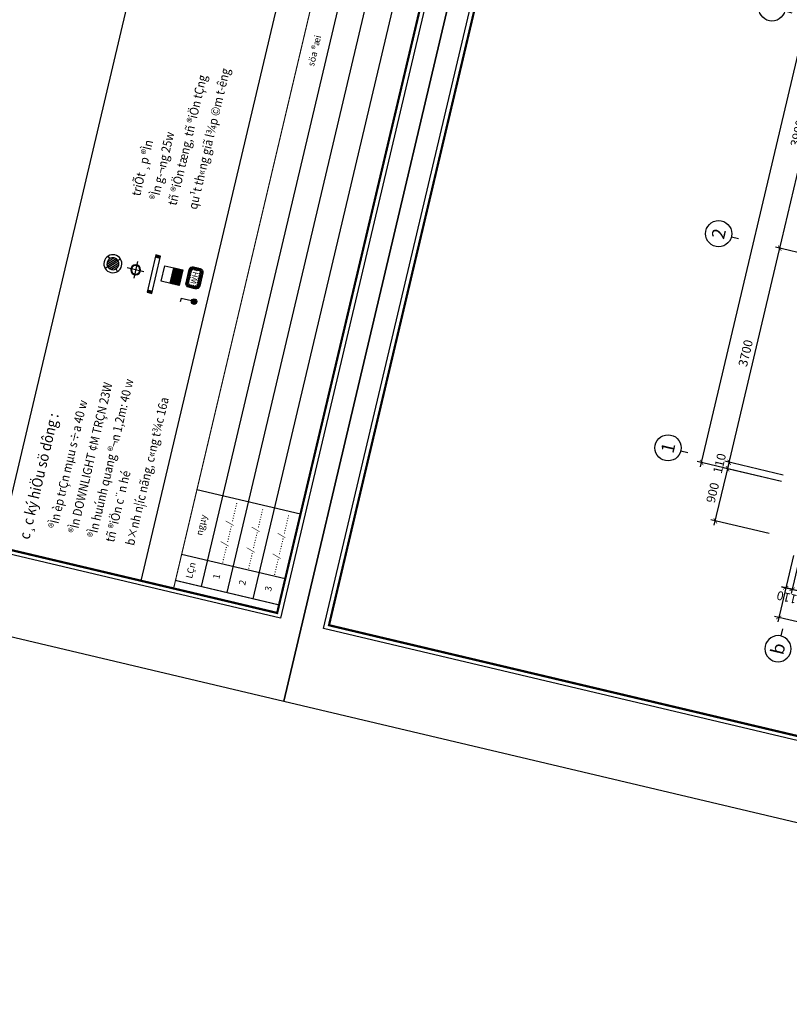
# Model space of a CAD drawing. Units: inches. Extents: x -103338 to 250463, y -476113 to 284901.
# Drawn here: x 133416 to 146360, y -131720 to -115165 of the extents above; entities that cross this region are included whole.
import ezdxf
from ezdxf.enums import TextEntityAlignment as Align

# ---------------------------------------------------------------- set-up
doc = ezdxf.new("R2010")
doc.units = ezdxf.units.IN
doc.header["$LTSCALE"] = 700
doc.header["$MEASUREMENT"] = 0
doc.header["$PDMODE"] = 2
for name, color, linetype in [('3_AUXILIRARY', 8, 'Continuous'), ('Cat', 7, 'Continuous'), ('Cat2', 4, 'Continuous'), ('Dim', 9, 'Continuous'), ('i_Dim', 19, 'Continuous'), ('Net manh', 34, 'Continuous'), ('NoiThat', 250, 'Continuous'), ('TBD', 2, 'Continuous'), ('Text', 68, 'Continuous'), ('VatLieu', 250, 'Continuous')]:
    doc.layers.add(name, color=color, linetype=linetype)
doc.styles.add('HUNG1', font='VHAVAN.ttf', dxfattribs={"width": 0.9})
doc.styles.add('LA-AVH', font='VHAVAN.ttf')
doc.styles.add('ROMANS', font='romans.shx', dxfattribs={"width": 0.7, "bigfont": 'vns.shx'})
doc.styles.get("Standard").update_dxf_attribs({"font": 'VHAVAN.ttf'})
doc.styles.add('VnAvantH', font='VHAVAN.ttf')
doc.dimstyles.new('D75 ok', dxfattribs={"dimscale": 75, "dimtxt": 2, "dimasz": 1, "dimexe": 1, "dimexo": 0, "dimgap": 1, "dimtad": 1, "dimdec": 0, "dimzin": 0, "dimdsep": 46, "dimtxsty": 'VnAvantH', "dimblk": 'ARCHTICK', "dimcen": 0, "dimdle": 1, "dimclrd": 256, "dimclre": 256, "dimclrt": 68, "dimadec": 0, "dimazin": 0, "dimtfac": 1, "dimtdec": 0, "dimtix": 1, "dimtmove": 2, "dimatfit": 3, "dimldrblk": 'DOT', "dimfxl": 100, "dimtolj": 1, "dimtzin": 0, "dimarcsym": 0})

# ---------------------------------------------------------------- blocks, each defined once
blk = doc.blocks.new('_ArchTick')
at = {"color": 0, "linetype": 'ByBlock', "const_width": 0.15}
blk.add_lwpolyline([(-0.5, -0.5), (0.5, 0.5)], dxfattribs=at)
blk = doc.blocks.new('*D63')
at = {"layer": 'Defpoints', "color": 0}
for p in [(9331, 180244), (5631, 179311), (9331, 179311)]:
    blk.add_point(p, dxfattribs=at)
at = {"layer": 'i_Dim', "lineweight": -2}
for p, q in [((5631, 179311), (5631, 180319)), ((9331, 179311), (9331, 180319)), ((5556, 180244), (9406, 180244))]:
    blk.add_line(p, q, dxfattribs=at)
at = {"layer": 'i_Dim', "lineweight": -2, "xscale": 75, "yscale": 75, "zscale": 75, "rotation": 180.0000000000002}
blk.add_blockref('_ArchTick', (5631, 180244), dxfattribs=at)
at = {"layer": 'i_Dim', "lineweight": -2, "xscale": 75, "yscale": 75, "zscale": 75}
blk.add_blockref('_ArchTick', (9331, 180244), dxfattribs=at)
at = {"layer": 'i_Dim', "color": 68, "insert": (7481, 180397), "char_height": 150, "attachment_point": 5, "style": 'VnAvantH'}
blk.add_mtext('\\A1;3700', dxfattribs=at)
blk = doc.blocks.new('_DOT')
at = {"color": 0, "linetype": 'ByBlock'}
blk.add_line((-0.5, 0), (-1, 0), dxfattribs=at)
at = {"color": 0, "linetype": 'ByBlock', "const_width": 0.5}
blk.add_lwpolyline([(-0.25, 0, 1), (0.25, 0, 1)], format="xyb", close=True, dxfattribs=at)
blk = doc.blocks.new('*D64')
at = {"layer": 'Defpoints', "color": 0}
for p in [(13231, 180244), (9331, 179311), (13231, 179311)]:
    blk.add_point(p, dxfattribs=at)
at = {"layer": 'i_Dim', "lineweight": -2}
for p, q in [((9331, 179311), (9331, 180319)), ((13231, 179311), (13231, 180319)), ((9256, 180244), (13306, 180244))]:
    blk.add_line(p, q, dxfattribs=at)
at = {"layer": 'i_Dim', "lineweight": -2, "xscale": 75, "yscale": 75, "zscale": 75, "rotation": 180.0000000000002}
blk.add_blockref('_ArchTick', (9331, 180244), dxfattribs=at)
at = {"layer": 'i_Dim', "lineweight": -2, "xscale": 75, "yscale": 75, "zscale": 75}
blk.add_blockref('_ArchTick', (13231, 180244), dxfattribs=at)
at = {"layer": 'i_Dim', "color": 68, "insert": (11281, 180397), "char_height": 150, "attachment_point": 5, "style": 'VnAvantH'}
blk.add_mtext('\\A1;3900', dxfattribs=at)
blk = doc.blocks.new('*D70')
at = {"layer": 'Defpoints', "color": 0}
for p in [(3797, 178833), (4355, 178833), (4355, 178723)]:
    blk.add_point(p, dxfattribs=at)
at = {"layer": 'i_Dim', "lineweight": -2}
for p, q in [((4355, 178833), (3722, 178833)), ((3797, 178833), (3797, 178908)), ((3797, 178723), (3797, 178833)), ((4355, 178723), (3722, 178723)), ((3797, 178723), (3797, 178648))]:
    blk.add_line(p, q, dxfattribs=at)
at = {"layer": 'i_Dim', "lineweight": -2, "xscale": 75, "yscale": 75, "zscale": 75}
for p, rotation in [((3797, 178833), 270.0000000000002), ((3797, 178723), 90.00000000000027)]:
    blk.add_blockref('_ArchTick', p, dxfattribs=dict(at, rotation=rotation))
at = {"layer": 'i_Dim', "color": 68, "insert": (3645, 178778), "char_height": 150, "attachment_point": 5, "rotation": 90, "style": 'VnAvantH'}
blk.add_mtext('\\A1;110', dxfattribs=at)
blk = doc.blocks.new('*D71')
at = {"layer": 'Defpoints', "color": 0}
for p in [(4355, 178833), (3797, 173943), (4355, 173943)]:
    blk.add_point(p, dxfattribs=at)
at = {"layer": 'i_Dim', "lineweight": -2}
for p, q in [((4355, 178833), (3722, 178833)), ((3797, 178908), (3797, 173868)), ((4355, 173943), (3722, 173943))]:
    blk.add_line(p, q, dxfattribs=at)
at = {"layer": 'i_Dim', "lineweight": -2, "xscale": 75, "yscale": 75, "zscale": 75}
for p, rotation in [((3797, 178833), 90.00000000000027), ((3797, 173943), 270.0000000000002)]:
    blk.add_blockref('_ArchTick', p, dxfattribs=dict(at, rotation=rotation))
at = {"layer": 'i_Dim', "color": 68, "insert": (3645, 176388), "char_height": 150, "attachment_point": 5, "rotation": 90, "style": 'VnAvantH'}
blk.add_mtext('\\A1;4890', dxfattribs=at)
blk = doc.blocks.new('*D73')
at = {"layer": 'Defpoints', "color": 0}
for p in [(3285, 178833), (4355, 178833), (4355, 173833)]:
    blk.add_point(p, dxfattribs=at)
at = {"layer": 'i_Dim', "lineweight": -2}
for p, q in [((4355, 178833), (3210, 178833)), ((3285, 173758), (3285, 178908)), ((4355, 173833), (3210, 173833))]:
    blk.add_line(p, q, dxfattribs=at)
at = {"layer": 'i_Dim', "lineweight": -2, "xscale": 75, "yscale": 75, "zscale": 75}
for p, rotation in [((3285, 178833), 90.00000000000027), ((3285, 173833), 270.0000000000002)]:
    blk.add_blockref('_ArchTick', p, dxfattribs=dict(at, rotation=rotation))
at = {"layer": 'i_Dim', "color": 68, "insert": (3132, 176333), "char_height": 150, "attachment_point": 5, "rotation": 90, "style": 'VnAvantH'}
blk.add_mtext('\\A1;5000', dxfattribs=at)
blk = doc.blocks.new('A$C73C86EC5')
at = {"layer": 'Text'}
blk.add_line((0, 0), (0, -125), dxfattribs=at)
blk.add_circle((0, 220), 220, dxfattribs=at)
blk = doc.blocks.new('*D86')
at = {"layer": 'Defpoints', "color": 0}
for p in [(5521, 180244), (5521, 179311), (5631, 179311)]:
    blk.add_point(p, dxfattribs=at)
at = {"layer": 'i_Dim', "lineweight": -2}
for p, q in [((5521, 179311), (5521, 180319)), ((5631, 179311), (5631, 180319)), ((5521, 180244), (5446, 180244)), ((5631, 180244), (5521, 180244)), ((5631, 180244), (5706, 180244))]:
    blk.add_line(p, q, dxfattribs=at)
at = {"layer": 'i_Dim', "lineweight": -2, "xscale": 75, "yscale": 75, "zscale": 75}
blk.add_blockref('_ArchTick', (5521, 180244), dxfattribs=at)
at = {"layer": 'i_Dim', "lineweight": -2, "xscale": 75, "yscale": 75, "zscale": 75, "rotation": 180.0000000000002}
blk.add_blockref('_ArchTick', (5631, 180244), dxfattribs=at)
at = {"layer": 'i_Dim', "color": 68, "insert": (5576, 180397), "char_height": 150, "attachment_point": 5, "style": 'VnAvantH'}
blk.add_mtext('\\A1;110', dxfattribs=at)
blk = doc.blocks.new('*D88')
at = {"layer": 'Defpoints', "color": 0}
for p in [(27511, 180694), (27511, 179476), (5521, 179311)]:
    blk.add_point(p, dxfattribs=at)
at = {"layer": 'i_Dim', "lineweight": -2}
for p, q in [((5446, 180694), (27586, 180694)), ((5521, 179311), (5521, 180769)), ((27511, 179476), (27511, 180769))]:
    blk.add_line(p, q, dxfattribs=at)
at = {"layer": 'i_Dim', "lineweight": -2, "xscale": 75, "yscale": 75, "zscale": 75, "rotation": 180.0000000000002}
blk.add_blockref('_ArchTick', (5521, 180694), dxfattribs=at)
at = {"layer": 'i_Dim', "lineweight": -2, "xscale": 75, "yscale": 75, "zscale": 75}
blk.add_blockref('_ArchTick', (27511, 180694), dxfattribs=at)
at = {"layer": 'i_Dim', "color": 68, "insert": (16516, 180847), "char_height": 150, "attachment_point": 5, "style": 'VnAvantH'}
blk.add_mtext('\\A1;21990', dxfattribs=at)
blk = doc.blocks.new('*D203')
at = {"layer": 'Defpoints', "color": 0}
for p in [(145323, -122714), (146231, -122928), (146024, -123804)]:
    blk.add_point(p, dxfattribs=at)
at = {"layer": 'i_Dim', "lineweight": -2}
for p, q in [((145099, -123663), (145341, -122641)), ((146231, -122928), (145250, -122697)), ((146024, -123804), (145043, -123572))]:
    blk.add_line(p, q, dxfattribs=at)
at = {"layer": 'i_Dim', "lineweight": -2, "xscale": 75, "yscale": 75, "zscale": 75}
for p, rotation in [((145323, -122714), 76.69770487117738), ((145116, -123590), 256.6977048711774)]:
    blk.add_blockref('_ArchTick', p, dxfattribs=dict(at, rotation=rotation))
at = {"layer": 'i_Dim', "color": 68, "insert": (145071, -123117), "char_height": 150, "attachment_point": 5, "rotation": 76.6977, "style": 'VnAvantH'}
blk.add_mtext('\\A1;900', dxfattribs=at)
blk = doc.blocks.new('A$C58C068F7')
at = {"layer": 'Cat', "const_width": 37.3}
blk.add_lwpolyline([(1417, 21709), (30885, 21709), (30885, 448), (1417, 448)], close=True, dxfattribs=at)
at = {"layer": 'Cat2'}
for p, q in [((2004, 448), (2004, 2238)), ((3123, 448), (3123, 2238)), ((1556, 1790), (12086, 1790)), ((1556, 1343), (12086, 1343)), ((1556, 895), (12086, 895))]:
    blk.add_line(p, q, dxfattribs=at)
at = {"layer": 'Cat2', "const_width": 18.7}
for points in [[(30885, 2238), (1417, 2238)], [(1556, 448), (1556, 2238)]]:
    blk.add_lwpolyline(points, dxfattribs=at)
at = {"layer": 'Net manh'}
for points in [[(0, 0), (31333, 0), (31333, 22157), (0, 22157)], [(1343, 21784), (30960, 21784), (30960, 373), (1343, 373)]]:
    blk.add_lwpolyline(points, close=True, dxfattribs=at)
at = {"layer": 'Text', "style": 'LA-AVH'}
for s, height, p in [('LÇn', 111.9, (1780, 2014)), ('ngµy', 111.9, (2563, 2014)), ('1', 112, (1780, 1567)), ('......./......./........', 111.9, (2544, 1567)), ('2', 112, (1780, 1119)), ('......./......./........', 111.9, (2544, 1119)), ('3', 112, (1780, 671)), ('......./......./........', 111.9, (2544, 671))]:
    blk.add_text(s, height=height, dxfattribs=at).set_placement(p, align=Align.MIDDLE)
blk.add_text('söa ®æi', height=111.9, dxfattribs=at).set_placement((10761, 2014), align=Align.MIDDLE_CENTER)
blk = doc.blocks.new('*X106')
at = {"color": 0}
for p, q in [((19623, 27719), (19721, 27817)), ((19623, 27755), (19685, 27817)), ((19696, 27757), (19756, 27817)), ((19731, 27757), (19791, 27817)), ((19767, 27757), (19827, 27817)), ((19802, 27757), (19862, 27817)), ((19837, 27757), (19897, 27817)), ((19873, 27757), (19933, 27817)), ((19908, 27757), (19967, 27816)), ((19943, 27757), (19992, 27805)), ((19963, 27741), (20010, 27788)), ((19623, 27684), (19683, 27744)), ((19623, 27649), (19651, 27677)), ((19623, 27614), (19683, 27673)), ((19631, 27586), (19683, 27638)), ((19647, 27566), (19690, 27609)), ((19651, 27677), (19683, 27709)), ((19669, 27553), (19725, 27609)), ((19700, 27549), (19760, 27609)), ((19735, 27549), (19795, 27609)), ((19771, 27549), (19831, 27609)), ((19806, 27549), (19866, 27609)), ((19842, 27549), (19902, 27609)), ((19877, 27549), (19937, 27609)), ((19912, 27549), (20023, 27660)), ((19948, 27549), (20023, 27624)), ((19963, 27706), (20021, 27764)), ((19963, 27670), (19968, 27675)), ((19963, 27635), (20003, 27675)), ((19968, 27675), (20023, 27730)), ((20003, 27675), (20023, 27695))]:
    blk.add_line(p, q, dxfattribs=at)
blk = doc.blocks.new('TB38')
blk.add_lwpolyline([(-270, 225), (-270, 353, -0.41421356), (-200, 423), (60, 423, -0.41421356), (130, 353), (130, 225, -0.41421356), (60, 155), (-200, 155, -0.41421356)], format="xyb", close=True)
blk.add_blockref('*X106', (-19893, -27394))
at = {"style": 'ROMANS'}
blk.add_text('WH', height=108, dxfattribs=at).set_placement((-189.1, 232.72))
blk = doc.blocks.new('WH2')
at = {"layer": 'TBD', "color": 0}
blk.add_blockref('TB38', (70, -155), dxfattribs=at)
blk = doc.blocks.new('L15')
at = {"layer": '3_AUXILIRARY', "linetype": 'Continuous'}
h = blk.add_hatch(dxfattribs=at)
h.set_pattern_fill('ANSI31', color=256, scale=270, angle=-180, style=0)
h.set_pattern_definition([(225, (7049450.253, -343052.714), (23.86485387, -23.86485387), [])])
edge = h.paths.add_edge_path()
edge.add_arc((0, 0), 120, 0, 360)
at = {"layer": 'TBD', "linetype": 'ByBlock'}
for p, q in [((-127, 127), (-85, 85)), ((127, 127), (85, 85)), ((-85, -85), (-127, -127)), ((85, -85), (127, -127))]:
    blk.add_line(p, q, dxfattribs=at)
for radius in [180, 120]:
    blk.add_circle((0, 0), radius, dxfattribs=at)
blk = doc.blocks.new('L41')
at = {"layer": 'TBD'}
for p, q in [((-600, 150), (600, 150)), ((-600, 0), (-600, 150)), ((600, 0), (-600, 0)), ((-525, 0), (-525, 150)), ((525, 150), (525, 0)), ((600, 150), (600, 0))]:
    blk.add_line(p, q, dxfattribs=at)
for points in [[(-600, 150), (-525, 150), (-600, 0), (-525, 0)], [(525, 150), (600, 150), (525, 0), (600, 0)]]:
    blk.add_solid(points, dxfattribs=at)
blk = doc.blocks.new('1s')
at = {"layer": 'NoiThat'}
h = blk.add_hatch(dxfattribs=at)
h.set_pattern_fill('ANSI31,O', color=256, scale=150)
h.set_pattern_definition([(45, (90305.18, 60776.669), (-13.258252, 13.258252), [])])
h.paths.add_polyline_path([(75, 0, 1), (-75, 0, 1)])
at = {"layer": 'TBD'}
for p, q in [((-75, 0), (-375, 0)), ((-375, 0), (-375, -100))]:
    blk.add_line(p, q, dxfattribs=at)
blk.add_circle((0, 0), 75, dxfattribs=at)
blk = doc.blocks.new('A$C7A7E3E1D')
at = {"layer": 'TBD'}
for p, q in [((120, 0), (120, 240)), ((0, 120), (240, 120))]:
    blk.add_line(p, q, dxfattribs=at)
for radius in [70, 60]:
    blk.add_circle((120, 120), radius, dxfattribs=at)
blk = doc.blocks.new('*X122')
at = {"color": 0}
for p, q in [((32000, 37701), (32174, 37875)), ((32000, 37728), (32147, 37875)), ((32000, 37754), (32121, 37875)), ((32000, 37781), (32094, 37875)), ((32000, 37807), (32068, 37875)), ((32000, 37834), (32041, 37875)), ((32000, 37860), (32015, 37875)), ((32025, 37700), (32200, 37875)), ((32052, 37700), (32227, 37875)), ((32079, 37700), (32254, 37875)), ((32105, 37700), (32280, 37875)), ((32132, 37700), (32300, 37868)), ((32158, 37700), (32300, 37842)), ((32185, 37700), (32300, 37815)), ((32211, 37700), (32300, 37789)), ((32238, 37700), (32300, 37762)), ((32264, 37700), (32300, 37736)), ((32291, 37700), (32300, 37709))]:
    blk.add_line(p, q, dxfattribs=at)
blk = doc.blocks.new('P7')
at = {"layer": 'TBD'}
for p, q in [((-150, 350), (150, 350)), ((-150, 0), (-150, 350)), ((150, 350), (150, 0)), ((-150, 175), (150, 175)), ((150, 0), (-150, 0))]:
    blk.add_line(p, q, dxfattribs=at)
at = {"layer": 'VatLieu'}
blk.add_blockref('*X122', (-32150, -37700), dxfattribs=at)
blk = doc.blocks.new('truc')
at = {"layer": 'Dim'}
for p in [(5631.4, 181080.6), (9331.4, 181080.6), (13231.4, 181080.6)]:
    blk.add_blockref('A$C73C86EC5', p, dxfattribs=at)
at = {"layer": 'Dim', "xscale": -1, "rotation": 90}
blk.add_blockref('A$C73C86EC5', (2990, 178723.1), dxfattribs=at)
at = {"layer": 'Text'}
for s, p in [('1', (5631.4, 181300.6)), ('2', (9331.4, 181300.6)), ('b', (2770, 178723.1))]:
    blk.add_text(s, height=220, dxfattribs=at).set_placement(p, align=Align.MIDDLE_CENTER)
at = {"layer": 'i_Dim'}
for base, p1, p2, picture, middle in [((27511.4, 180694.1), (5521.4, 179310.9), (27511.4, 179476), '*D88', (16516.4, 180846.7)), ((5521.4, 180244.1), (5631.4, 179310.9), (5521.4, 179310.9), '*D86', (5576.4, 180396.7)), ((9331.4, 180244.1), (5631.4, 179310.9), (9331.4, 179310.9), '*D63', (7481.4, 180396.7)), ((13231.4, 180244.1), (9331.4, 179310.9), (13231.4, 179310.9), '*D64', (11281.4, 180396.7))]:
    dim = blk.add_linear_dim(base=base, p1=p1, p2=p2, dimstyle='D75 ok', dxfattribs=at)
    dim.commit()
    dim.dimension.update_dxf_attribs({"geometry": picture, "text_midpoint": middle})
for base, p1, p2, picture, middle in [((3284.5, 178833.1), (4355.3, 173833.1), (4355.3, 178833.1), '*D73', (3132, 176333.1)), ((3797.4, 178833.1), (4355.3, 178723.1), (4355.3, 178833.1), '*D70', (3644.8, 178778.1)), ((3797.4, 173943.1), (4355.3, 178833.1), (4355.3, 173943.1), '*D71', (3644.8, 176388.1))]:
    dim = blk.add_linear_dim(base=base, p1=p1, p2=p2, angle=90, dimstyle='D75 ok', dxfattribs=at)
    dim.commit()
    dim.dimension.update_dxf_attribs({"geometry": picture, "text_midpoint": middle})

msp = doc.modelspace()

# ---------------------------------------------------------------- linework, layer by layer
at = {"layer": 'Text'}
msp.add_lwpolyline([(133069.3, -124033.7), (136771.3, -108376), (139156.8, -108940), (135454.9, -124597.7)], close=True, dxfattribs=at)

# ---------------------------------------------------------------- block references
at = {"layer": 'Cat', "rotation": 76.69770487203596}
for p in [(137856, -126621.9), (159418.4, -131720)]:
    msp.add_blockref('A$C58C068F7', p, dxfattribs=at)
at = {"layer": 'TBD'}
for name, p, xscale, yscale, zscale, rotation in [('L15', (134982.6, -119268.3), -0.8421228504706006, 0.84212284979003, 0.8421228498614958, 256.6977048721452), ('A$C7A7E3E1D', (135539.5, -119263.5), -1.20000000001582, 1.199999999997089, 1.199999999999999, 76.69770487098612), ('L41', (135632.3, -119433.6), -0.5378263572582846, 0.5378263578459155, 0.5378263578947369, 256.697704871456), ('P7', (136128.4, -119502.5), 0.8906579071190266, 0.8906579072499878, 0.8906579073072466, 76.69770487097904), ('WH2', (136470, -119532.5), 0.8823713688729878, 0.8823713684250833, 0.8823713684210519, 76.6977048719412), ('1s', (136348.6, -119903.9), 0.6002526316223435, 0.6002526316151489, 0.6002526315789471, 346.697704871109)]:
    msp.add_blockref(name, p, dxfattribs=dict(at, xscale=xscale, yscale=yscale, zscale=zscale, rotation=rotation))
at = {"layer": 'Text', "rotation": 76.6977048710272}
msp.add_blockref('truc', (319460.9, -169559.2), dxfattribs=at)

# ---------------------------------------------------------------- texts
at = {"layer": 'Text', "color": 2, "style": 'HUNG1', "width": 0.9}
for s, height, p in [('qu¹t th«ng giã l¾p ©m t\xadêng', 150.063, (136394.7, -118365)), ('tñ ®iÖn tæng, tñ ®iÖn tÇng', 150.063, (136049.9, -118298.2)), ('triÕt ¸p ®Ìn', 150.063, (135440.3, -118140.3)), ('®Ìn g\xad¬ng 25w', 150.063, (135747.4, -118212.9)), ('®Ìn DOWNLIGHT ¢M TRÇN 23W', 150.063, (134380.1, -123813.3)), ('®Ìn huúnh quang ®¬n 1,2m: 40 w', 150.063, (134702.7, -123889.5)), ('®Ìn èp trÇn mµu s÷a 40 w', 150.063, (134047.4, -123734.6)), ('b×nh n¦íc nãng, c«ng t¾c 16a', 150.063, (135338.5, -124017)), ('%%Uc¸c ký hiÖu sö dông : ', 180, (133576.3, -123914.2)), ('tñ ®iÖn c¨n hé', 150.063, (135000.4, -123959.9))]:
    msp.add_text(s, height=height, rotation=76.6977, dxfattribs=at).set_placement(p)

# ---------------------------------------------------------------- dimensions: what is measured, and where the dimension line sits
at = {"layer": 'i_Dim'}
dim = msp.add_linear_dim(base=(145323.3, -122713.8), p1=(146024.4, -123804.3), p2=(146231.4, -122928.5), angle=76.6977, dimstyle='D75 ok', dxfattribs=at)
dim.commit()
dim.dimension.update_dxf_attribs({"geometry": '*D203', "text_midpoint": (145071.2, -123116.6)})

doc.saveas('drawing.dxf')
